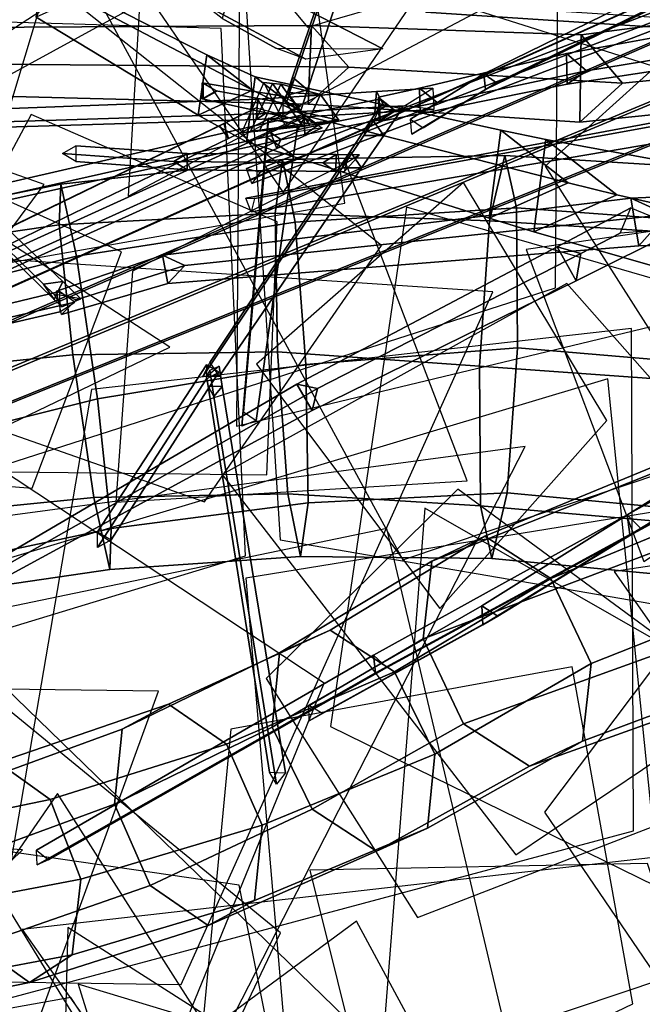
# Model space of a CAD drawing. Extents: x -2 to 1.76, y -1.91 to 1.98.
# Drawn here: x -0.42 to -0.36, y -0.16 to -0.05 of the extents above; entities that cross this region are included whole.
import ezdxf

# ---------------------------------------------------------------- set-up
doc = ezdxf.new("R2010")
doc.units = 0
for name, color, linetype in [('B1', 14, 'CONTINUOUS'), ('B2', 14, 'CONTINUOUS'), ('B3', 14, 'CONTINUOUS'), ('BG', 14, 'CONTINUOUS'), ('L1', 96, 'CONTINUOUS')]:
    doc.layers.add(name, color=color, linetype=linetype)

msp = doc.modelspace()

# ---------------------------------------------------------------- linework, layer by layer
at = {"layer": 'B1', "color": 252}
for points in [[(-0.403746, -0.058605, 2.34186), (-0.404696, -0.065182, 2.342646), (-0.422425, -0.05446, 2.400324), (-0.421712, -0.049441, 2.399741)], [(-0.325678, -0.051521, 2.615843), (-0.325165, -0.062083, 2.613936), (-0.362923, -0.065971, 2.638952), (-0.362787, -0.0564, 2.639584)], [(-0.392286, -0.05538, 2.659974), (-0.392645, -0.064004, 2.659845), (-0.474081, -0.061888, 2.717554), (-0.474033, -0.055866, 2.718042)], [(-0.362787, -0.0564, 2.639584), (-0.362923, -0.065971, 2.638952), (-0.392645, -0.064004, 2.659845), (-0.392286, -0.05538, 2.659974)], [(-0.349545, -0.055752, 3.43898), (-0.349433, -0.059548, 3.438496), (-0.364295, -0.061804, 3.452994), (-0.364401, -0.058457, 3.453497)], [(-0.349433, -0.059548, 3.438496), (-0.347276, -0.057898, 3.441194), (-0.362205, -0.060361, 3.455234), (-0.364295, -0.061804, 3.452994)], [(-0.325165, -0.062083, 2.613936), (-0.320355, -0.05795, 2.622609), (-0.358261, -0.061707, 2.64617), (-0.362923, -0.065971, 2.638952)], [(-0.392645, -0.064004, 2.659845), (-0.388219, -0.059961, 2.666057), (-0.470998, -0.059245, 2.722027), (-0.474081, -0.061888, 2.717554)], [(-0.398456, -0.06102, 2.32476), (-0.399423, -0.068105, 2.32529), (-0.404696, -0.065182, 2.342646), (-0.403746, -0.058605, 2.34186)], [(-0.364401, -0.058457, 3.453497), (-0.364295, -0.061804, 3.452994), (-0.380406, -0.065054, 3.471882), (-0.380481, -0.062233, 3.47231)], [(-0.362923, -0.065971, 2.638952), (-0.358261, -0.061707, 2.64617), (-0.388219, -0.059961, 2.666057), (-0.392645, -0.064004, 2.659845)], [(-0.364295, -0.061804, 3.452994), (-0.362205, -0.060361, 3.455234), (-0.378529, -0.063828, 3.473648), (-0.380406, -0.065054, 3.471882)], [(-0.371581, -0.066826, 2.230208), (-0.372838, -0.076465, 2.230567), (-0.399423, -0.068105, 2.32529), (-0.398456, -0.06102, 2.32476)], [(-0.380481, -0.062233, 3.47231), (-0.380406, -0.065054, 3.471882), (-0.384894, -0.065897, 3.477636), (-0.384949, -0.063226, 3.478012)], [(-0.380406, -0.065054, 3.471882), (-0.378529, -0.063828, 3.473648), (-0.383072, -0.064723, 3.479243), (-0.384894, -0.065897, 3.477636)], [(-0.366654, -0.067861, 2.212712), (-0.367964, -0.077973, 2.213039), (-0.372838, -0.076465, 2.230567), (-0.371581, -0.066826, 2.230208)], [(-0.345379, -0.071783, 2.133853), (-0.346962, -0.084, 2.134243), (-0.367964, -0.077973, 2.213039), (-0.366654, -0.067861, 2.212712)]]:
    msp.add_3dface(points, dxfattribs=at)
at = {"layer": 'B1', "color": 254}
for points in [[(-0.398751, -0.062466, 2.344076), (-0.403746, -0.058605, 2.34186), (-0.421712, -0.049441, 2.399741), (-0.417856, -0.052403, 2.40129)], [(-0.393052, -0.065227, 2.326884), (-0.398456, -0.06102, 2.32476), (-0.403746, -0.058605, 2.34186), (-0.398751, -0.062466, 2.344076)], [(-0.364189, -0.072602, 2.232779), (-0.371581, -0.066826, 2.230208), (-0.398456, -0.06102, 2.32476), (-0.393052, -0.065227, 2.326884)], [(-0.35888, -0.07393, 2.215323), (-0.366654, -0.067861, 2.212712), (-0.371581, -0.066826, 2.230208), (-0.364189, -0.072602, 2.232779)], [(-0.335993, -0.079115, 2.137026), (-0.345379, -0.071783, 2.133853), (-0.366654, -0.067861, 2.212712), (-0.35888, -0.07393, 2.215323)]]:
    msp.add_3dface(points, dxfattribs=at)
at = {"layer": 'B1', "color": 253}
for points in [[(-0.320355, -0.05795, 2.622609), (-0.325678, -0.051521, 2.615843), (-0.362787, -0.0564, 2.639584), (-0.358261, -0.061707, 2.64617)], [(-0.388219, -0.059961, 2.666057), (-0.392286, -0.05538, 2.659974), (-0.474033, -0.055866, 2.718042), (-0.470998, -0.059245, 2.722027)], [(-0.358261, -0.061707, 2.64617), (-0.362787, -0.0564, 2.639584), (-0.392286, -0.05538, 2.659974), (-0.388219, -0.059961, 2.666057)], [(-0.347276, -0.057898, 3.441194), (-0.349545, -0.055752, 3.43898), (-0.364401, -0.058457, 3.453497), (-0.362205, -0.060361, 3.455234)], [(-0.362205, -0.060361, 3.455234), (-0.364401, -0.058457, 3.453497), (-0.380481, -0.062233, 3.47231), (-0.378529, -0.063828, 3.473648)], [(-0.378529, -0.063828, 3.473648), (-0.380481, -0.062233, 3.47231), (-0.384949, -0.063226, 3.478012), (-0.383072, -0.064723, 3.479243)]]:
    msp.add_3dface(points, dxfattribs=at)
at = {"layer": 'B1', "color": 251}
for points in [[(-0.404696, -0.065182, 2.342646), (-0.398751, -0.062466, 2.344076), (-0.417856, -0.052403, 2.40129), (-0.422425, -0.05446, 2.400324)], [(-0.399423, -0.068105, 2.32529), (-0.393052, -0.065227, 2.326884), (-0.398751, -0.062466, 2.344076), (-0.404696, -0.065182, 2.342646)], [(-0.372838, -0.076465, 2.230567), (-0.364189, -0.072602, 2.232779), (-0.393052, -0.065227, 2.326884), (-0.399423, -0.068105, 2.32529)], [(-0.367964, -0.077973, 2.213039), (-0.35888, -0.07393, 2.215323), (-0.364189, -0.072602, 2.232779), (-0.372838, -0.076465, 2.230567)], [(-0.346962, -0.084, 2.134243), (-0.335993, -0.079115, 2.137026), (-0.35888, -0.07393, 2.215323), (-0.367964, -0.077973, 2.213039)]]:
    msp.add_3dface(points, dxfattribs=at)
at = {"layer": 'B2', "color": 253}
for points in [[(-0.384476, -0.057939, 2.659237), (-0.392896, -0.059083, 2.658793), (-0.404039, -0.053071, 2.665171), (-0.400611, -0.049615, 2.668063)], [(-0.393239, -0.066425, 2.339294), (-0.396576, -0.06173, 2.339558), (-0.395664, -0.061806, 2.349826), (-0.392461, -0.066307, 2.349625)], [(-0.392461, -0.066307, 2.349625), (-0.395664, -0.061806, 2.349826), (-0.391314, -0.062939, 2.439386), (-0.389301, -0.065762, 2.439466)], [(-0.379, -0.062243, 3.471513), (-0.378894, -0.064574, 3.470782), (-0.385353, -0.064934, 3.474192), (-0.385185, -0.062623, 3.474769)], [(-0.397326, -0.065021, 3.48302), (-0.39817, -0.063433, 3.481598), (-0.454251, -0.065549, 3.513032), (-0.453528, -0.066811, 3.514213)], [(-0.384314, -0.064288, 3.476243), (-0.385185, -0.062623, 3.474769), (-0.39817, -0.063433, 3.481598), (-0.397326, -0.065021, 3.48302)], [(-0.389301, -0.065762, 2.439466), (-0.391314, -0.062939, 2.439386), (-0.394926, -0.062727, 2.47623), (-0.393422, -0.064845, 2.476407)], [(-0.383253, -0.06467, 3.4791), (-0.384878, -0.063451, 3.478034), (-0.393132, -0.065131, 3.488774), (-0.391556, -0.06631, 3.489789)], [(-0.382273, -0.064333, 3.476048), (-0.384692, -0.064142, 3.48024), (-0.385674, -0.065612, 3.48356), (-0.384388, -0.067428, 3.483147)], [(-0.378894, -0.064574, 3.470782), (-0.382104, -0.064166, 3.475105), (-0.384314, -0.064288, 3.476243), (-0.385353, -0.064934, 3.474192)], [(-0.391556, -0.06631, 3.489789), (-0.393132, -0.065131, 3.488774), (-0.431777, -0.074026, 3.539869), (-0.430428, -0.075021, 3.540642)], [(-0.384388, -0.067428, 3.483147), (-0.385674, -0.065612, 3.48356), (-0.388065, -0.069177, 3.491643), (-0.386813, -0.070957, 3.491252)], [(-0.386813, -0.070957, 3.491252), (-0.388065, -0.069177, 3.491643), (-0.403421, -0.092287, 3.548995), (-0.40239, -0.0938, 3.54873)], [(-0.353405, -0.076089, 2.143404), (-0.35733, -0.074285, 2.140296), (-0.408613, -0.08052, 2.205917), (-0.406164, -0.08166, 2.207561)], [(-0.342547, -0.075738, 2.130756), (-0.346736, -0.07383, 2.127305), (-0.35733, -0.074285, 2.140296), (-0.353405, -0.076089, 2.143404)], [(-0.406164, -0.08166, 2.207561), (-0.408613, -0.08052, 2.205917), (-0.420188, -0.084472, 2.223139), (-0.418056, -0.085417, 2.224318)]]:
    msp.add_3dface(points, dxfattribs=at)
at = {"layer": 'B2', "color": 251}
for points in [[(-0.396206, -0.057876, 2.667171), (-0.384476, -0.057939, 2.659237), (-0.400611, -0.049615, 2.668063), (-0.402069, -0.054632, 2.670244)], [(-0.392896, -0.059083, 2.658793), (-0.396206, -0.057876, 2.667171), (-0.402069, -0.054632, 2.670244), (-0.404039, -0.053071, 2.665171)], [(-0.382104, -0.064166, 3.475105), (-0.379, -0.062243, 3.471513), (-0.385185, -0.062623, 3.474769), (-0.384314, -0.064288, 3.476243)], [(-0.385502, -0.065834, 3.478879), (-0.382273, -0.064333, 3.476048), (-0.384388, -0.067428, 3.483147), (-0.38656, -0.067411, 3.482512)], [(-0.397952, -0.066836, 2.349996), (-0.392461, -0.066307, 2.349625), (-0.389301, -0.065762, 2.439466), (-0.392752, -0.066094, 2.43938)], [(-0.392752, -0.066094, 2.43938), (-0.389301, -0.065762, 2.439466), (-0.393422, -0.064845, 2.476407), (-0.396003, -0.065097, 2.476173)], [(-0.398956, -0.066976, 2.339798), (-0.393239, -0.066425, 2.339294), (-0.392461, -0.066307, 2.349625), (-0.397952, -0.066836, 2.349996)], [(-0.38656, -0.067411, 3.482512), (-0.384388, -0.067428, 3.483147), (-0.386813, -0.070957, 3.491252), (-0.388942, -0.07095, 3.490656)], [(-0.388942, -0.07095, 3.490656), (-0.386813, -0.070957, 3.491252), (-0.40239, -0.0938, 3.54873), (-0.404198, -0.093832, 3.548338)], [(-0.35733, -0.074285, 2.140296), (-0.356469, -0.079519, 2.140727), (-0.408005, -0.083623, 2.2059), (-0.408613, -0.08052, 2.205917)], [(-0.346736, -0.07383, 2.127305), (-0.34586, -0.079484, 2.127912), (-0.356469, -0.079519, 2.140727), (-0.35733, -0.074285, 2.140296)], [(-0.408613, -0.08052, 2.205917), (-0.408005, -0.083623, 2.2059), (-0.419657, -0.087027, 2.223025), (-0.420188, -0.084472, 2.223139)]]:
    msp.add_3dface(points, dxfattribs=at)
at = {"layer": 'B2', "color": 252}
for points in [[(-0.397514, -0.061606, 2.32904), (-0.399948, -0.067142, 2.330219), (-0.398956, -0.066976, 2.339798), (-0.396576, -0.06173, 2.339558)], [(-0.396576, -0.06173, 2.339558), (-0.398956, -0.066976, 2.339798), (-0.397952, -0.066836, 2.349996), (-0.395664, -0.061806, 2.349826)], [(-0.395664, -0.061806, 2.349826), (-0.397952, -0.066836, 2.349996), (-0.392752, -0.066094, 2.43938), (-0.391314, -0.062939, 2.439386)], [(-0.394988, -0.066633, 2.317359), (-0.397514, -0.061606, 2.32904), (-0.396576, -0.06173, 2.339558), (-0.393239, -0.066425, 2.339294)], [(-0.39817, -0.063433, 3.481598), (-0.398354, -0.065657, 3.481072), (-0.454468, -0.067379, 3.512695), (-0.454251, -0.065549, 3.513032)], [(-0.385185, -0.062623, 3.474769), (-0.385353, -0.064934, 3.474192), (-0.398354, -0.065657, 3.481072), (-0.39817, -0.063433, 3.481598)], [(-0.391314, -0.062939, 2.439386), (-0.392752, -0.066094, 2.43938), (-0.396003, -0.065097, 2.476173), (-0.394926, -0.062727, 2.47623)], [(-0.384878, -0.063451, 3.478034), (-0.384784, -0.065726, 3.477758), (-0.393036, -0.067325, 3.488492), (-0.393132, -0.065131, 3.488774)], [(-0.385353, -0.064934, 3.474192), (-0.384314, -0.064288, 3.476243), (-0.397326, -0.065021, 3.48302), (-0.398354, -0.065657, 3.481072)], [(-0.384784, -0.065726, 3.477758), (-0.383253, -0.06467, 3.4791), (-0.391556, -0.06631, 3.489789), (-0.393036, -0.067325, 3.488492)], [(-0.384692, -0.064142, 3.48024), (-0.385502, -0.065834, 3.478879), (-0.38656, -0.067411, 3.482512), (-0.385674, -0.065612, 3.48356)], [(-0.398354, -0.065657, 3.481072), (-0.397326, -0.065021, 3.48302), (-0.453528, -0.066811, 3.514213), (-0.454468, -0.067379, 3.512695)], [(-0.393132, -0.065131, 3.488774), (-0.393036, -0.067325, 3.488492), (-0.431677, -0.075843, 3.53956), (-0.431777, -0.074026, 3.539869)], [(-0.385674, -0.065612, 3.48356), (-0.38656, -0.067411, 3.482512), (-0.388942, -0.07095, 3.490656), (-0.388065, -0.069177, 3.491643)], [(-0.393036, -0.067325, 3.488492), (-0.391556, -0.06631, 3.489789), (-0.430428, -0.075021, 3.540642), (-0.431677, -0.075843, 3.53956)], [(-0.399948, -0.067142, 2.330219), (-0.394988, -0.066633, 2.317359), (-0.393239, -0.066425, 2.339294), (-0.398956, -0.066976, 2.339798)], [(-0.388065, -0.069177, 3.491643), (-0.388942, -0.07095, 3.490656), (-0.404198, -0.093832, 3.548338), (-0.403421, -0.092287, 3.548995)], [(-0.356469, -0.079519, 2.140727), (-0.353405, -0.076089, 2.143404), (-0.406164, -0.08166, 2.207561), (-0.408005, -0.083623, 2.2059)], [(-0.34586, -0.079484, 2.127912), (-0.342547, -0.075738, 2.130756), (-0.353405, -0.076089, 2.143404), (-0.356469, -0.079519, 2.140727)], [(-0.408005, -0.083623, 2.2059), (-0.406164, -0.08166, 2.207561), (-0.418056, -0.085417, 2.224318), (-0.419657, -0.087027, 2.223025)]]:
    msp.add_3dface(points, dxfattribs=at)
at = {"layer": 'B3', "color": 252}
for points in [[(-0.394371, -0.061021, 2.480555), (-0.394761, -0.062991, 2.48143), (-0.381815, -0.024719, 2.572841), (-0.381487, -0.023104, 2.572234)], [(-0.309414, -0.031369, 3.191867), (-0.308121, -0.030578, 3.193259), (-0.372058, -0.061674, 3.270095), (-0.373249, -0.062374, 3.268972)], [(-0.345847, -0.052407, 3.537695), (-0.344996, -0.051137, 3.538797), (-0.397928, -0.071456, 3.602903), (-0.398813, -0.072667, 3.602015)], [(-0.352359, -0.053811, 3.473207), (-0.352404, -0.055708, 3.473302), (-0.37978, -0.053912, 3.495998), (-0.379751, -0.052059, 3.49593)], [(-0.352404, -0.055708, 3.473302), (-0.351331, -0.054721, 3.47452), (-0.378658, -0.052961, 3.497126), (-0.37978, -0.053912, 3.495998)], [(-0.395262, -0.063654, 2.4742), (-0.395077, -0.063917, 2.479231), (-0.394761, -0.062991, 2.48143), (-0.394371, -0.061021, 2.480555)], [(-0.420447, -0.085391, 2.228696), (-0.419521, -0.083422, 2.228431), (-0.442203, -0.061855, 2.311162), (-0.442925, -0.063437, 2.311306)], [(-0.395077, -0.063917, 2.479231), (-0.393468, -0.064698, 2.47542), (-0.392714, -0.062412, 2.480903), (-0.394761, -0.062991, 2.48143)], [(-0.373249, -0.062374, 3.268972), (-0.372058, -0.061674, 3.270095), (-0.38008, -0.066572, 3.283183), (-0.381326, -0.06729, 3.282217)], [(-0.39835, -0.064413, 3.480807), (-0.395808, -0.065052, 3.481228), (-0.401391, -0.067749, 3.483095), (-0.402375, -0.066364, 3.482158)], [(-0.344565, -0.064553, 3.453747), (-0.34558, -0.064303, 3.451413), (-0.399469, -0.07428, 3.478495), (-0.398525, -0.074318, 3.479962)], [(-0.34558, -0.064303, 3.451413), (-0.344751, -0.066588, 3.452208), (-0.398884, -0.075802, 3.479117), (-0.399469, -0.07428, 3.478495)], [(-0.344751, -0.066588, 3.452208), (-0.344565, -0.064553, 3.453747), (-0.398525, -0.074318, 3.479962), (-0.398884, -0.075802, 3.479117)], [(-0.397005, -0.06552, 2.354145), (-0.397049, -0.065605, 2.345105), (-0.397528, -0.070893, 2.357121), (-0.39716, -0.067654, 2.358595)], [(-0.397049, -0.065605, 2.345105), (-0.393782, -0.066229, 2.350281), (-0.394265, -0.069618, 2.357846), (-0.397528, -0.070893, 2.357121)], [(-0.393105, -0.06545, 3.488436), (-0.391119, -0.0666, 3.487438), (-0.396104, -0.068855, 3.490404), (-0.396767, -0.067112, 3.490616)], [(-0.401876, -0.066112, 3.484015), (-0.402375, -0.066364, 3.482158), (-0.432012, -0.080758, 3.492098), (-0.431443, -0.080416, 3.493854)], [(-0.402375, -0.066364, 3.482158), (-0.401391, -0.067749, 3.483095), (-0.431056, -0.082066, 3.493046), (-0.432012, -0.080758, 3.492098)], [(-0.396104, -0.068855, 3.490404), (-0.39565, -0.067857, 3.491927), (-0.426794, -0.081958, 3.510403), (-0.427333, -0.082974, 3.508989)], [(-0.39716, -0.067654, 2.358595), (-0.397528, -0.070893, 2.357121), (-0.39992, -0.099257, 2.422281), (-0.399727, -0.097677, 2.422968)], [(-0.388704, -0.071395, 3.49346), (-0.387038, -0.069532, 3.490286), (-0.389599, -0.069511, 3.495203), (-0.389614, -0.071382, 3.495204)], [(-0.388507, -0.07046, 3.489571), (-0.388704, -0.071395, 3.49346), (-0.389614, -0.071382, 3.495204), (-0.391044, -0.070435, 3.494456)], [(-0.363331, -0.08333, 2.145803), (-0.36282, -0.080352, 2.148806), (-0.391655, -0.095145, 2.167695), (-0.392213, -0.097526, 2.165438)], [(-0.419632, -0.086192, 2.225705), (-0.417554, -0.085302, 2.221236), (-0.419521, -0.083422, 2.228431), (-0.420447, -0.085391, 2.228696)], [(-0.419821, -0.08672, 2.223046), (-0.41819, -0.085679, 2.224131), (-0.464974, -0.096612, 2.304414), (-0.46629, -0.097451, 2.303655)], [(-0.403431, -0.093117, 3.546989), (-0.402417, -0.092694, 3.548626), (-0.402056, -0.094908, 3.551852), (-0.402966, -0.096013, 3.551194)], [(-0.403778, -0.093849, 3.550571), (-0.403431, -0.093117, 3.546989), (-0.402966, -0.096013, 3.551194), (-0.403617, -0.094866, 3.552054)], [(-0.392213, -0.097526, 2.165438), (-0.391655, -0.095145, 2.167695), (-0.433446, -0.118854, 2.207031), (-0.433918, -0.120188, 2.205979)], [(-0.402966, -0.096013, 3.551194), (-0.402056, -0.094908, 3.551852), (-0.395153, -0.137215, 3.613504), (-0.39613, -0.138454, 3.612775)], [(-0.354105, -0.109404, 2.733075), (-0.353718, -0.10674, 2.730515), (-0.357752, -0.108971, 2.733841), (-0.356164, -0.110517, 2.734743)], [(-0.353718, -0.10674, 2.730515), (-0.351555, -0.107898, 2.727944), (-0.357438, -0.111104, 2.732805), (-0.357752, -0.108971, 2.733841)], [(-0.353838, -0.108947, 2.729878), (-0.352011, -0.107903, 2.731094), (-0.371894, -0.120043, 2.771076), (-0.373548, -0.120996, 2.770142)], [(-0.357438, -0.111104, 2.732805), (-0.356164, -0.110517, 2.734743), (-0.384046, -0.125679, 2.757494), (-0.385299, -0.126259, 2.755862)], [(-0.373548, -0.120996, 2.770142), (-0.371894, -0.120043, 2.771076), (-0.3911, -0.130672, 2.824676), (-0.392539, -0.131505, 2.824165)], [(-0.385299, -0.126259, 2.755862), (-0.384046, -0.125679, 2.757494), (-0.421091, -0.146722, 2.799012), (-0.422303, -0.147292, 2.7979)]]:
    msp.add_3dface(points, dxfattribs=at)
at = {"layer": 'B3', "color": 254}
for points in [[(-0.392714, -0.062412, 2.480903), (-0.394371, -0.061021, 2.480555), (-0.381487, -0.023104, 2.572234), (-0.380165, -0.024231, 2.57249)], [(-0.393511, -0.064222, 2.476379), (-0.39542, -0.063117, 2.476198), (-0.404258, -0.061644, 2.580966), (-0.402738, -0.062522, 2.581013)], [(-0.402738, -0.062522, 2.581013), (-0.404258, -0.061644, 2.580966), (-0.404117, -0.061692, 2.585805), (-0.402618, -0.062558, 2.585753)], [(-0.395808, -0.065052, 3.481228), (-0.399851, -0.065129, 3.483342), (-0.401876, -0.066112, 3.484015), (-0.401391, -0.067749, 3.483095)], [(-0.393782, -0.066229, 2.350281), (-0.397005, -0.06552, 2.354145), (-0.39716, -0.067654, 2.358595), (-0.394265, -0.069618, 2.357846)], [(-0.394265, -0.069618, 2.357846), (-0.39716, -0.067654, 2.358595), (-0.399727, -0.097677, 2.422968), (-0.398332, -0.098622, 2.42256)], [(-0.402442, -0.093323, 3.548824), (-0.403798, -0.092536, 3.548802), (-0.415718, -0.110838, 3.624369), (-0.414215, -0.111705, 3.624364)]]:
    msp.add_3dface(points, dxfattribs=at)
at = {"layer": 'B3', "color": 251}
for points in [[(-0.394761, -0.062991, 2.48143), (-0.392714, -0.062412, 2.480903), (-0.380165, -0.024231, 2.57249), (-0.381815, -0.024719, 2.572841)], [(-0.309629, -0.029415, 3.192478), (-0.309414, -0.031369, 3.191867), (-0.373249, -0.062374, 3.268972), (-0.373416, -0.060685, 3.269508)], [(-0.346473, -0.05063, 3.537741), (-0.345847, -0.052407, 3.537695), (-0.398813, -0.072667, 3.602015), (-0.39939, -0.071023, 3.602059)], [(-0.373416, -0.060685, 3.269508), (-0.373249, -0.062374, 3.268972), (-0.381326, -0.06729, 3.282217), (-0.381454, -0.065631, 3.282703)], [(-0.421635, -0.083715, 2.227933), (-0.420447, -0.085391, 2.228696), (-0.442925, -0.063437, 2.311306), (-0.443917, -0.062059, 2.310901)], [(-0.39542, -0.063117, 2.476198), (-0.395421, -0.06533, 2.476233), (-0.404258, -0.0634, 2.580973), (-0.404258, -0.061644, 2.580966)], [(-0.404258, -0.061644, 2.580966), (-0.404258, -0.0634, 2.580973), (-0.404117, -0.063424, 2.585791), (-0.404117, -0.061692, 2.585805)], [(-0.395421, -0.06533, 2.476233), (-0.393511, -0.064222, 2.476379), (-0.402738, -0.062522, 2.581013), (-0.404258, -0.0634, 2.580973)], [(-0.404258, -0.0634, 2.580973), (-0.402738, -0.062522, 2.581013), (-0.402618, -0.062558, 2.585753), (-0.404117, -0.063424, 2.585791)], [(-0.399851, -0.065129, 3.483342), (-0.39835, -0.064413, 3.480807), (-0.402375, -0.066364, 3.482158), (-0.401876, -0.066112, 3.484015)], [(-0.393849, -0.067042, 3.49086), (-0.393105, -0.06545, 3.488436), (-0.396767, -0.067112, 3.490616), (-0.39565, -0.067857, 3.491927)], [(-0.396767, -0.067112, 3.490616), (-0.396104, -0.068855, 3.490404), (-0.427333, -0.082974, 3.508989), (-0.427961, -0.081274, 3.509182)], [(-0.407344, -0.070278, 3.525869), (-0.405915, -0.07119, 3.526497), (-0.418104, -0.070281, 3.561777), (-0.419547, -0.069406, 3.561367)], [(-0.397528, -0.070893, 2.357121), (-0.394265, -0.069618, 2.357846), (-0.398332, -0.098622, 2.42256), (-0.39992, -0.099257, 2.422281)], [(-0.391044, -0.070435, 3.494456), (-0.389614, -0.071382, 3.495204), (-0.405915, -0.07119, 3.526497), (-0.407344, -0.070278, 3.525869)], [(-0.358499, -0.078132, 2.146056), (-0.357335, -0.07536, 2.139903), (-0.365419, -0.079628, 2.14551), (-0.36282, -0.080352, 2.148806)], [(-0.357335, -0.07536, 2.139903), (-0.351837, -0.077613, 2.137995), (-0.363331, -0.08333, 2.145803), (-0.365419, -0.079628, 2.14551)], [(-0.365419, -0.079628, 2.14551), (-0.363331, -0.08333, 2.145803), (-0.392213, -0.097526, 2.165438), (-0.393885, -0.094654, 2.165275)], [(-0.420511, -0.084808, 2.223742), (-0.419632, -0.086192, 2.225705), (-0.420447, -0.085391, 2.228696), (-0.421635, -0.083715, 2.227933)], [(-0.41989, -0.084518, 2.223305), (-0.419821, -0.08672, 2.223046), (-0.46629, -0.097451, 2.303655), (-0.46632, -0.09572, 2.303777)], [(-0.403798, -0.092536, 3.548802), (-0.40377, -0.09406, 3.548436), (-0.415699, -0.112539, 3.624027), (-0.415718, -0.110838, 3.624369)], [(-0.40377, -0.09406, 3.548436), (-0.402442, -0.093323, 3.548824), (-0.414215, -0.111705, 3.624364), (-0.415699, -0.112539, 3.624027)], [(-0.393885, -0.094654, 2.165275), (-0.392213, -0.097526, 2.165438), (-0.433918, -0.120188, 2.205979), (-0.434839, -0.118684, 2.205963)], [(-0.403617, -0.094866, 3.552054), (-0.402966, -0.096013, 3.551194), (-0.39613, -0.138454, 3.612775), (-0.396887, -0.137126, 3.613604)], [(-0.353984, -0.106607, 2.730516), (-0.353838, -0.108947, 2.729878), (-0.373548, -0.120996, 2.770142), (-0.373643, -0.118927, 2.770618)], [(-0.357752, -0.108971, 2.733841), (-0.357438, -0.111104, 2.732805), (-0.385299, -0.126259, 2.755862), (-0.385523, -0.124327, 2.756747)], [(-0.373643, -0.118927, 2.770618), (-0.373548, -0.120996, 2.770142), (-0.392539, -0.131505, 2.824165), (-0.39257, -0.129783, 2.824406)], [(-0.385523, -0.124327, 2.756747), (-0.385299, -0.126259, 2.755862), (-0.422303, -0.147292, 2.7979), (-0.422388, -0.145668, 2.798524)]]:
    msp.add_3dface(points, dxfattribs=at)
at = {"layer": 'B3', "color": 253}
for points in [[(-0.308121, -0.030578, 3.193259), (-0.309629, -0.029415, 3.192478), (-0.373416, -0.060685, 3.269508), (-0.372058, -0.061674, 3.270095)], [(-0.344996, -0.051137, 3.538797), (-0.346473, -0.05063, 3.537741), (-0.39939, -0.071023, 3.602059), (-0.397928, -0.071456, 3.602903)], [(-0.393468, -0.064698, 2.47542), (-0.395262, -0.063654, 2.4742), (-0.394371, -0.061021, 2.480555), (-0.392714, -0.062412, 2.480903)], [(-0.372058, -0.061674, 3.270095), (-0.373416, -0.060685, 3.269508), (-0.381454, -0.065631, 3.282703), (-0.38008, -0.066572, 3.283183)], [(-0.419521, -0.083422, 2.228431), (-0.421635, -0.083715, 2.227933), (-0.443917, -0.062059, 2.310901), (-0.442203, -0.061855, 2.311162)], [(-0.401391, -0.067749, 3.483095), (-0.401876, -0.066112, 3.484015), (-0.431443, -0.080416, 3.493854), (-0.431056, -0.082066, 3.493046)], [(-0.391119, -0.0666, 3.487438), (-0.393849, -0.067042, 3.49086), (-0.39565, -0.067857, 3.491927), (-0.396104, -0.068855, 3.490404)], [(-0.39565, -0.067857, 3.491927), (-0.396767, -0.067112, 3.490616), (-0.427961, -0.081274, 3.509182), (-0.426794, -0.081958, 3.510403)], [(-0.405896, -0.069382, 3.526478), (-0.407344, -0.070278, 3.525869), (-0.419547, -0.069406, 3.561367), (-0.418085, -0.068546, 3.561738)], [(-0.405915, -0.07119, 3.526497), (-0.405896, -0.069382, 3.526478), (-0.418085, -0.068546, 3.561738), (-0.418104, -0.070281, 3.561777)], [(-0.389599, -0.069511, 3.495203), (-0.391044, -0.070435, 3.494456), (-0.407344, -0.070278, 3.525869), (-0.405896, -0.069382, 3.526478)], [(-0.389614, -0.071382, 3.495204), (-0.389599, -0.069511, 3.495203), (-0.405896, -0.069382, 3.526478), (-0.405915, -0.07119, 3.526497)], [(-0.387038, -0.069532, 3.490286), (-0.388507, -0.07046, 3.489571), (-0.391044, -0.070435, 3.494456), (-0.389599, -0.069511, 3.495203)], [(-0.351837, -0.077613, 2.137995), (-0.358499, -0.078132, 2.146056), (-0.36282, -0.080352, 2.148806), (-0.363331, -0.08333, 2.145803)], [(-0.36282, -0.080352, 2.148806), (-0.365419, -0.079628, 2.14551), (-0.393885, -0.094654, 2.165275), (-0.391655, -0.095145, 2.167695)], [(-0.417554, -0.085302, 2.221236), (-0.420511, -0.084808, 2.223742), (-0.421635, -0.083715, 2.227933), (-0.419521, -0.083422, 2.228431)], [(-0.41819, -0.085679, 2.224131), (-0.41989, -0.084518, 2.223305), (-0.46632, -0.09572, 2.303777), (-0.464974, -0.096612, 2.304414)], [(-0.402417, -0.092694, 3.548626), (-0.403778, -0.093849, 3.550571), (-0.403617, -0.094866, 3.552054), (-0.402056, -0.094908, 3.551852)], [(-0.391655, -0.095145, 2.167695), (-0.393885, -0.094654, 2.165275), (-0.434839, -0.118684, 2.205963), (-0.433446, -0.118854, 2.207031)], [(-0.402056, -0.094908, 3.551852), (-0.403617, -0.094866, 3.552054), (-0.396887, -0.137126, 3.613604), (-0.395153, -0.137215, 3.613504)], [(-0.352011, -0.107903, 2.731094), (-0.353984, -0.106607, 2.730516), (-0.373643, -0.118927, 2.770618), (-0.371894, -0.120043, 2.771076)], [(-0.351555, -0.107898, 2.727944), (-0.354105, -0.109404, 2.733075), (-0.356164, -0.110517, 2.734743), (-0.357438, -0.111104, 2.732805)], [(-0.356164, -0.110517, 2.734743), (-0.357752, -0.108971, 2.733841), (-0.385523, -0.124327, 2.756747), (-0.384046, -0.125679, 2.757494)], [(-0.371894, -0.120043, 2.771076), (-0.373643, -0.118927, 2.770618), (-0.39257, -0.129783, 2.824406), (-0.3911, -0.130672, 2.824676)], [(-0.384046, -0.125679, 2.757494), (-0.385523, -0.124327, 2.756747), (-0.422388, -0.145668, 2.798524), (-0.421091, -0.146722, 2.799012)]]:
    msp.add_3dface(points, dxfattribs=at)
at = {"layer": 'BG', "color": 252}
for points in [[(-0.327398, -0.040176, 2.761153), (-0.331466, -0.042016, 2.756423), (-0.45878, -0.099094, 2.887577), (-0.456133, -0.097841, 2.890739)], [(-0.33028, -0.053637, 2.753599), (-0.325721, -0.056611, 2.757159), (-0.455091, -0.108793, 2.88833), (-0.458043, -0.106838, 2.885873)], [(-0.325721, -0.056611, 2.757159), (-0.321653, -0.054771, 2.761889), (-0.452444, -0.107541, 2.891492), (-0.455091, -0.108793, 2.88833)], [(-0.395459, -0.070069, 0.97111), (-0.396272, -0.075937, 0.95554), (-0.419905, -0.077215, 0.958463), (-0.419741, -0.072739, 0.974237)], [(-0.394068, -0.07693, 0.986227), (-0.395459, -0.070069, 0.97111), (-0.419741, -0.072739, 0.974237), (-0.418002, -0.080624, 0.988509)], [(-0.371125, -0.069602, 0.967421), (-0.372799, -0.076776, 0.952189), (-0.396272, -0.075937, 0.95554), (-0.395459, -0.070069, 0.97111)], [(-0.369865, -0.075355, 0.983282), (-0.371125, -0.069602, 0.967421), (-0.395459, -0.070069, 0.97111), (-0.394068, -0.07693, 0.986227)], [(-0.348805, -0.071014, 0.965268), (-0.350903, -0.078162, 0.949776), (-0.372799, -0.076776, 0.952189), (-0.371125, -0.069602, 0.967421)], [(-0.347002, -0.077009, 0.981277), (-0.348805, -0.071014, 0.965268), (-0.371125, -0.069602, 0.967421), (-0.369865, -0.075355, 0.983282)], [(-0.418002, -0.080624, 0.988509), (-0.419741, -0.072739, 0.974237), (-0.443744, -0.0776, 0.976786), (-0.441459, -0.086389, 0.990124)], [(-0.419741, -0.072739, 0.974237), (-0.419905, -0.077215, 0.958463), (-0.443489, -0.080633, 0.960939), (-0.443744, -0.0776, 0.976786)], [(-0.369758, -0.090667, 0.990482), (-0.369865, -0.075355, 0.983282), (-0.394068, -0.07693, 0.986227), (-0.392914, -0.0925, 0.992035)], [(-0.346552, -0.092636, 0.988426), (-0.347002, -0.077009, 0.981277), (-0.369865, -0.075355, 0.983282), (-0.369758, -0.090667, 0.990482)], [(-0.396272, -0.075937, 0.95554), (-0.396029, -0.091097, 0.948638), (-0.4184, -0.091429, 0.950426), (-0.419905, -0.077215, 0.958463)], [(-0.372799, -0.076776, 0.952189), (-0.373907, -0.092675, 0.94651), (-0.396029, -0.091097, 0.948638), (-0.396272, -0.075937, 0.95554)], [(-0.419905, -0.077215, 0.958463), (-0.4184, -0.091429, 0.950426), (-0.440843, -0.093713, 0.951866), (-0.443489, -0.080633, 0.960939)], [(-0.392914, -0.0925, 0.992035), (-0.394068, -0.07693, 0.986227), (-0.418002, -0.080624, 0.988509), (-0.415709, -0.09625, 0.992918)], [(-0.350903, -0.078162, 0.949776), (-0.352068, -0.094266, 0.943876), (-0.373907, -0.092675, 0.94651), (-0.372799, -0.076776, 0.952189)], [(-0.415709, -0.09625, 0.992918), (-0.418002, -0.080624, 0.988509), (-0.441459, -0.086389, 0.990124), (-0.437972, -0.101854, 0.99314)], [(-0.4184, -0.091429, 0.950426), (-0.416106, -0.107055, 0.954836), (-0.437357, -0.109177, 0.954882), (-0.440843, -0.093713, 0.951866)], [(-0.396029, -0.091097, 0.948638), (-0.394875, -0.106667, 0.954446), (-0.416106, -0.107055, 0.954836), (-0.4184, -0.091429, 0.950426)], [(-0.373907, -0.092675, 0.94651), (-0.3738, -0.107986, 0.953709), (-0.394875, -0.106667, 0.954446), (-0.396029, -0.091097, 0.948638)], [(-0.370866, -0.106566, 0.984802), (-0.369758, -0.090667, 0.990482), (-0.392914, -0.0925, 0.992035), (-0.392671, -0.10766, 0.985133)], [(-0.347717, -0.108739, 0.982527), (-0.346552, -0.092636, 0.988426), (-0.369758, -0.090667, 0.990482), (-0.370866, -0.106566, 0.984802)], [(-0.392671, -0.10766, 0.985133), (-0.392914, -0.0925, 0.992035), (-0.415709, -0.09625, 0.992918), (-0.414203, -0.110464, 0.984882)], [(-0.352068, -0.094266, 0.943876), (-0.351618, -0.109892, 0.951025), (-0.3738, -0.107986, 0.953709), (-0.373907, -0.092675, 0.94651)], [(-0.330022, -0.093441, 2.033257), (-0.336051, -0.096889, 2.024761), (-0.379128, -0.114019, 2.062906), (-0.373341, -0.111294, 2.07099)], [(-0.322793, -0.098129, 2.040051), (-0.330022, -0.093441, 2.033257), (-0.373341, -0.111294, 2.07099), (-0.366112, -0.115946, 2.076679)], [(-0.414203, -0.110464, 0.984882), (-0.415709, -0.09625, 0.992918), (-0.437972, -0.101854, 0.99314), (-0.435327, -0.114933, 0.984068)], [(-0.394875, -0.106667, 0.954446), (-0.393484, -0.113528, 0.969563), (-0.414368, -0.11494, 0.969108), (-0.416106, -0.107055, 0.954836)], [(-0.3738, -0.107986, 0.953709), (-0.37254, -0.11374, 0.969571), (-0.393484, -0.113528, 0.969563), (-0.394875, -0.106667, 0.954446)], [(-0.37254, -0.11374, 0.969571), (-0.370866, -0.106566, 0.984802), (-0.392671, -0.10766, 0.985133), (-0.393484, -0.113528, 0.969563)], [(-0.349816, -0.115887, 0.967035), (-0.347717, -0.108739, 0.982527), (-0.370866, -0.106566, 0.984802), (-0.37254, -0.11374, 0.969571)], [(-0.416106, -0.107055, 0.954836), (-0.414368, -0.11494, 0.969108), (-0.435072, -0.117967, 0.968221), (-0.437357, -0.109177, 0.954882)], [(-0.393484, -0.113528, 0.969563), (-0.392671, -0.10766, 0.985133), (-0.414203, -0.110464, 0.984882), (-0.414368, -0.11494, 0.969108)], [(-0.351618, -0.109892, 0.951025), (-0.349816, -0.115887, 0.967035), (-0.37254, -0.11374, 0.969571), (-0.3738, -0.107986, 0.953709)], [(-0.414368, -0.11494, 0.969108), (-0.414203, -0.110464, 0.984882), (-0.435327, -0.114933, 0.984068), (-0.435072, -0.117967, 0.968221)], [(-0.373341, -0.111294, 2.07099), (-0.379128, -0.114019, 2.062906), (-0.3958, -0.124074, 2.078473), (-0.390243, -0.121573, 2.086418)], [(-0.366112, -0.115946, 2.076679), (-0.373341, -0.111294, 2.07099), (-0.390243, -0.121573, 2.086418), (-0.3832, -0.126162, 2.09186)], [(-0.333153, -0.116531, 2.020654), (-0.325923, -0.12122, 2.027449), (-0.368419, -0.136483, 2.062814), (-0.375647, -0.131831, 2.057125)], [(-0.325923, -0.12122, 2.027449), (-0.319895, -0.117772, 2.035944), (-0.362632, -0.133758, 2.070897), (-0.368419, -0.136483, 2.062814)], [(-0.390243, -0.121573, 2.086418), (-0.3958, -0.124074, 2.078473), (-0.413019, -0.132434, 2.092341), (-0.407937, -0.129703, 2.100176)], [(-0.3832, -0.126162, 2.09186), (-0.390243, -0.121573, 2.086418), (-0.407937, -0.129703, 2.100176), (-0.401584, -0.134062, 2.106118)], [(-0.407937, -0.129703, 2.100176), (-0.413019, -0.132434, 2.092341), (-0.431293, -0.139094, 2.10584), (-0.426601, -0.136095, 2.11347)], [(-0.401584, -0.134062, 2.106118), (-0.407937, -0.129703, 2.100176), (-0.426601, -0.136095, 2.11347), (-0.420904, -0.140141, 2.119826)], [(-0.375647, -0.131831, 2.057125), (-0.368419, -0.136483, 2.062814), (-0.385173, -0.145779, 2.07787), (-0.392215, -0.14119, 2.072429)], [(-0.368419, -0.136483, 2.062814), (-0.362632, -0.133758, 2.070897), (-0.379615, -0.143278, 2.085816), (-0.385173, -0.145779, 2.07787)], [(-0.420904, -0.140141, 2.119826), (-0.426601, -0.136095, 2.11347), (-0.446937, -0.140839, 2.126905), (-0.441857, -0.144484, 2.133585)], [(-0.392215, -0.14119, 2.072429), (-0.385173, -0.145779, 2.07787), (-0.403599, -0.153908, 2.093714), (-0.409952, -0.149548, 2.087772)], [(-0.385173, -0.145779, 2.07787), (-0.379615, -0.143278, 2.085816), (-0.398517, -0.151177, 2.101548), (-0.403599, -0.153908, 2.093714)], [(-0.409952, -0.149548, 2.087772), (-0.403599, -0.153908, 2.093714), (-0.423169, -0.160148, 2.109121), (-0.428867, -0.156103, 2.102765)], [(-0.403599, -0.153908, 2.093714), (-0.398517, -0.151177, 2.101548), (-0.418477, -0.157149, 2.116751), (-0.423169, -0.160148, 2.109121)], [(-0.428867, -0.156103, 2.102765), (-0.423169, -0.160148, 2.109121), (-0.444572, -0.16453, 2.124712), (-0.449652, -0.160885, 2.118031)], [(-0.423169, -0.160148, 2.109121), (-0.418477, -0.157149, 2.116751), (-0.440185, -0.161236, 2.132035), (-0.444572, -0.16453, 2.124712)]]:
    msp.add_3dface(points, dxfattribs=at)
at = {"layer": 'BG', "color": 253}
for points in [[(-0.322839, -0.04315, 2.764713), (-0.327398, -0.040176, 2.761153), (-0.456133, -0.097841, 2.890739), (-0.453181, -0.099797, 2.893196)], [(-0.320459, -0.049196, 2.765018), (-0.322839, -0.04315, 2.764713), (-0.453181, -0.099797, 2.893196), (-0.451653, -0.103815, 2.893508)], [(-0.321653, -0.054771, 2.761889), (-0.320459, -0.049196, 2.765018), (-0.451653, -0.103815, 2.893508), (-0.452444, -0.107541, 2.891492)], [(-0.318598, -0.108208, 2.041164), (-0.322793, -0.098129, 2.040051), (-0.366112, -0.115946, 2.076679), (-0.361676, -0.125251, 2.07664)], [(-0.319895, -0.117772, 2.035944), (-0.318598, -0.108208, 2.041164), (-0.361676, -0.125251, 2.07664), (-0.362632, -0.133758, 2.070897)], [(-0.361676, -0.125251, 2.07664), (-0.366112, -0.115946, 2.076679), (-0.3832, -0.126162, 2.09186), (-0.378798, -0.135153, 2.09161)], [(-0.362632, -0.133758, 2.070897), (-0.361676, -0.125251, 2.07664), (-0.378798, -0.135153, 2.09161), (-0.379615, -0.143278, 2.085816)], [(-0.378798, -0.135153, 2.09161), (-0.3832, -0.126162, 2.09186), (-0.401584, -0.134062, 2.106118), (-0.397682, -0.142957, 2.106686)], [(-0.397682, -0.142957, 2.106686), (-0.401584, -0.134062, 2.106118), (-0.420904, -0.140141, 2.119826), (-0.417539, -0.148861, 2.121185)], [(-0.379615, -0.143278, 2.085816), (-0.378798, -0.135153, 2.09161), (-0.397682, -0.142957, 2.106686), (-0.398517, -0.151177, 2.101548)], [(-0.417539, -0.148861, 2.121185), (-0.420904, -0.140141, 2.119826), (-0.441857, -0.144484, 2.133585), (-0.439061, -0.152933, 2.135711)], [(-0.398517, -0.151177, 2.101548), (-0.397682, -0.142957, 2.106686), (-0.417539, -0.148861, 2.121185), (-0.418477, -0.157149, 2.116751)], [(-0.418477, -0.157149, 2.116751), (-0.417539, -0.148861, 2.121185), (-0.439061, -0.152933, 2.135711), (-0.440185, -0.161236, 2.132035)]]:
    msp.add_3dface(points, dxfattribs=at)
at = {"layer": 'BG', "color": 251}
for points in [[(-0.331466, -0.042016, 2.756423), (-0.33266, -0.047592, 2.753294), (-0.459571, -0.10282, 2.885561), (-0.45878, -0.099094, 2.887577)], [(-0.33266, -0.047592, 2.753294), (-0.33028, -0.053637, 2.753599), (-0.458043, -0.106838, 2.885873), (-0.459571, -0.10282, 2.885561)], [(-0.336051, -0.096889, 2.024761), (-0.337348, -0.106453, 2.019541), (-0.380083, -0.122526, 2.057164), (-0.379128, -0.114019, 2.062906)], [(-0.337348, -0.106453, 2.019541), (-0.333153, -0.116531, 2.020654), (-0.375647, -0.131831, 2.057125), (-0.380083, -0.122526, 2.057164)], [(-0.379128, -0.114019, 2.062906), (-0.380083, -0.122526, 2.057164), (-0.396617, -0.1322, 2.072678), (-0.3958, -0.124074, 2.078473)], [(-0.380083, -0.122526, 2.057164), (-0.375647, -0.131831, 2.057125), (-0.392215, -0.14119, 2.072429), (-0.396617, -0.1322, 2.072678)], [(-0.3958, -0.124074, 2.078473), (-0.396617, -0.1322, 2.072678), (-0.413854, -0.140654, 2.087203), (-0.413019, -0.132434, 2.092341)], [(-0.413019, -0.132434, 2.092341), (-0.413854, -0.140654, 2.087203), (-0.432232, -0.147382, 2.101406), (-0.431293, -0.139094, 2.10584)], [(-0.396617, -0.1322, 2.072678), (-0.392215, -0.14119, 2.072429), (-0.409952, -0.149548, 2.087772), (-0.413854, -0.140654, 2.087203)], [(-0.413854, -0.140654, 2.087203), (-0.409952, -0.149548, 2.087772), (-0.428867, -0.156103, 2.102765), (-0.432232, -0.147382, 2.101406)]]:
    msp.add_3dface(points, dxfattribs=at)
at = {"layer": 'L1', "color": 68}
for points in [[(-0.409678, -0.029033, 3.785369), (-0.429061, 0.026027, 3.820345), (-0.510671, -0.004541, 3.866689), (-0.44759, -0.070199, 3.825404)], [(-0.320758, -0.013205, 3.426091), (-0.370611, 0.013745, 3.455378), (-0.405051, -0.043914, 3.508392), (-0.338803, -0.064891, 3.459007)], [(-0.388643, -0.074848, 2.835118), (-0.398598, -0.002653, 2.886748), (-0.495189, -0.008336, 2.939329), (-0.470994, -0.089421, 2.865499)], [(-0.403988, -0.107521, 2.549796), (-0.384627, -0.079467, 2.568717), (-0.421176, -0.050505, 2.597913), (-0.435085, -0.096641, 2.571247)], [(-0.372459, -0.084526, 3.398832), (-0.454459, -0.079101, 3.423075), (-0.495364, -0.159072, 3.442238), (-0.406571, -0.160377, 3.419664)], [(-0.357258, -0.088551, 3.63737), (-0.416385, -0.095245, 3.653728), (-0.427887, -0.162534, 3.694236), (-0.357052, -0.143577, 3.667014)], [(-0.330324, -0.09309, 3.598822), (-0.366803, -0.14152, 3.61032), (-0.326569, -0.200689, 3.644692), (-0.290718, -0.134271, 3.624161)], [(-0.409053, -0.128279, 3.315405), (-0.491064, -0.127201, 3.290624), (-0.522933, -0.206106, 3.256065), (-0.436789, -0.20436, 3.287238)], [(-0.400226, -0.149508, 3.719523), (-0.433077, -0.144713, 3.73996), (-0.439688, -0.189023, 3.771897), (-0.39393, -0.180895, 3.742345)]]:
    msp.add_3dface(points, dxfattribs=at)
at = {"layer": 'L1', "color": 66}
for points in [[(-0.400115, -0.039584, 3.476548), (-0.432938, 0.024762, 3.498737), (-0.539696, -0.004567, 3.560541), (-0.462477, -0.08005, 3.492183)], [(-0.364366, -0.083636, 3.497971), (-0.402064, -0.104557, 3.530658), (-0.369918, -0.146171, 3.574154), (-0.331797, -0.120486, 3.520967)], [(-0.349089, -0.158211, 3.436988), (-0.420673, -0.182255, 3.439746), (-0.419613, -0.307273, 3.460882), (-0.322477, -0.229222, 3.432491)], [(-0.30847, -0.269109, 3.58527), (-0.320693, -0.189718, 3.576665), (-0.417841, -0.160345, 3.590223), (-0.387631, -0.257622, 3.59944)]]:
    msp.add_3dface(points, dxfattribs=at)
at = {"layer": 'L1', "color": 76}
for points in [[(-0.400486, -0.099244, 3.750031), (-0.326871, -0.081564, 3.790148), (-0.3214, 0.00212, 3.827604), (-0.400004, -0.021955, 3.78714)], [(-0.449269, -0.036414, 2.427321), (-0.431514, -0.064156, 2.45597), (-0.398633, -0.046155, 2.480697), (-0.42205, -0.017324, 2.45548)], [(-0.411517, -0.050137, 3.795164), (-0.395407, -0.07367, 3.819773), (-0.379789, -0.050703, 3.851314), (-0.399872, -0.027098, 3.822893)], [(-0.36673, -0.070797, 2.7213), (-0.327921, -0.131627, 2.740809), (-0.242745, -0.097977, 2.80987), (-0.320096, -0.028698, 2.76206)], [(-0.382646, -0.030378, 3.801543), (-0.409613, -0.035191, 3.8274), (-0.392733, -0.055554, 3.86006), (-0.364406, -0.047348, 3.830085)], [(-0.399625, -0.050347, 3.699646), (-0.395725, -0.111682, 3.716737), (-0.319037, -0.124861, 3.752323), (-0.339484, -0.048226, 3.721073)], [(-0.478279, -0.090271, 2.426971), (-0.445512, -0.105173, 2.451667), (-0.421542, -0.072793, 2.471506), (-0.459231, -0.059407, 2.451112)], [(-0.399498, -0.11591, 3.691502), (-0.394468, -0.17439, 3.716485), (-0.323023, -0.177511, 3.763463), (-0.343277, -0.106768, 3.720418)]]:
    msp.add_3dface(points, dxfattribs=at)
at = {"layer": 'L1', "color": 64}
for points in [[(-0.365035, -0.008971, 3.291436), (-0.440393, -0.005044, 3.287467), (-0.486539, -0.122963, 3.294013), (-0.365573, -0.084103, 3.280212)], [(-0.416839, -0.050192, 2.766152), (-0.382283, -0.113878, 2.801877), (-0.310406, -0.08971, 2.870681), (-0.36334, -0.019201, 2.818845)], [(-0.467735, -0.085965, 2.753858), (-0.450077, -0.110922, 2.768511), (-0.407786, -0.090602, 2.792584), (-0.449009, -0.063822, 2.771782)], [(-0.440364, -0.094699, 2.399104), (-0.473795, -0.145379, 2.41868), (-0.420264, -0.199396, 2.457893), (-0.390924, -0.127404, 2.422908)], [(-0.359856, -0.094081, 3.472571), (-0.443298, -0.119077, 3.49231), (-0.448624, -0.229006, 3.496051), (-0.350949, -0.182376, 3.466115)], [(-0.397266, -0.12688, 2.736119), (-0.380675, -0.153064, 2.749848), (-0.336049, -0.135791, 2.772009), (-0.376287, -0.106165, 2.753235)], [(-0.437618, -0.121574, 2.400487), (-0.435152, -0.178166, 2.429822), (-0.368044, -0.178043, 2.482903), (-0.384037, -0.110471, 2.433447)], [(-0.428363, -0.125403, 3.404124), (-0.485234, -0.178197, 3.443513), (-0.431126, -0.25842, 3.488233), (-0.373692, -0.178485, 3.446304)], [(-0.420093, -0.139473, 3.643987), (-0.443394, -0.173268, 3.646113), (-0.421525, -0.213674, 3.63151), (-0.398112, -0.174052, 3.645133)], [(-0.39246, -0.147851, 2.696648), (-0.383397, -0.184344, 2.698898), (-0.342143, -0.186984, 2.706477), (-0.355511, -0.147143, 2.704988)], [(-0.380479, -0.178701, 3.796142), (-0.418958, -0.154148, 3.837673), (-0.420051, -0.19644, 3.904839), (-0.37584, -0.218424, 3.844175)]]:
    msp.add_3dface(points, dxfattribs=at)
at = {"layer": 'L1', "color": 78}
for points in [[(-0.374593, -0.017232, 3.628848), (-0.409358, -0.023692, 3.63084), (-0.412372, -0.074054, 3.65997), (-0.365386, -0.049213, 3.639281)], [(-0.39606, -0.076887, 3.409678), (-0.42298, -0.065135, 3.426605), (-0.443831, -0.104044, 3.455455), (-0.397169, -0.104574, 3.429539)], [(-0.411869, -0.082278, 3.691734), (-0.413701, -0.10758, 3.71336), (-0.375267, -0.105248, 3.734994), (-0.388553, -0.070459, 3.71206)], [(-0.359982, -0.098614, 3.319918), (-0.375665, -0.072557, 3.342146), (-0.39832, -0.092461, 3.371417), (-0.378253, -0.119222, 3.345933)], [(-0.430745, -0.126018, 3.701172), (-0.459944, -0.162937, 3.712942), (-0.423034, -0.21232, 3.741867), (-0.395682, -0.154713, 3.719511)], [(-0.330538, -0.144764, 3.285178), (-0.368877, -0.193338, 3.302143), (-0.32657, -0.251942, 3.294594), (-0.288713, -0.190358, 3.30221)], [(-0.323015, -0.19711, 3.435232), (-0.346888, -0.145572, 3.4111), (-0.423974, -0.154347, 3.394313), (-0.382359, -0.2134, 3.424296)], [(-0.387352, -0.153455, 3.354367), (-0.423738, -0.180329, 3.361039), (-0.406518, -0.234926, 3.369752), (-0.366417, -0.192259, 3.367292)], [(-0.467256, -0.17049, 3.638497), (-0.44446, -0.211519, 3.658495), (-0.389919, -0.205508, 3.662919), (-0.41863, -0.1618, 3.650082)]]:
    msp.add_3dface(points, dxfattribs=at)
at = {"layer": 'L1', "color": 74}
for points in [[(-0.402169, -0.055719, 3.810369), (-0.456803, -0.054101, 3.833729), (-0.47763, -0.137217, 3.88141), (-0.399504, -0.113464, 3.826339)], [(-0.422865, -0.106055, 2.916251), (-0.413089, -0.080165, 2.934833), (-0.451169, -0.063078, 2.949274), (-0.451202, -0.103763, 2.933228)], [(-0.343873, -0.07628, 3.520526), (-0.368791, -0.079898, 3.553015), (-0.355918, -0.114087, 3.584472), (-0.325905, -0.094477, 3.55256)], [(-0.215094, -0.176969, 3.400322), (-0.25449, -0.09939, 3.398752), (-0.359157, -0.115163, 3.386128), (-0.298542, -0.201846, 3.4022)], [(-0.500752, -0.132777, 3.735931), (-0.485968, -0.19062, 3.758663), (-0.410343, -0.176819, 3.813263), (-0.454427, -0.104703, 3.769611)], [(-0.325826, -0.205831, 3.518489), (-0.303671, -0.151861, 3.49246), (-0.379872, -0.108234, 3.458095), (-0.386343, -0.190524, 3.505384)], [(-0.363757, -0.125588, 3.80447), (-0.401125, -0.132437, 3.813224), (-0.406242, -0.186037, 3.824534), (-0.357141, -0.162492, 3.816297)], [(-0.510932, -0.178113, 3.180693), (-0.474458, -0.194752, 3.188583), (-0.42394, -0.145657, 3.184931), (-0.493585, -0.141394, 3.182846)]]:
    msp.add_3dface(points, dxfattribs=at)
at = {"layer": 'L1', "color": 58}
for points in [[(-0.390207, -0.132118, 2.966806), (-0.328383, -0.16246, 3.022321), (-0.301476, -0.098578, 3.087853), (-0.38188, -0.07526, 3.035244)], [(-0.479383, -0.178092, 3.38273), (-0.411989, -0.185622, 3.397009), (-0.36891, -0.101484, 3.417369), (-0.46589, -0.114471, 3.408714)]]:
    msp.add_3dface(points, dxfattribs=at)

doc.saveas('drawing.dxf')
